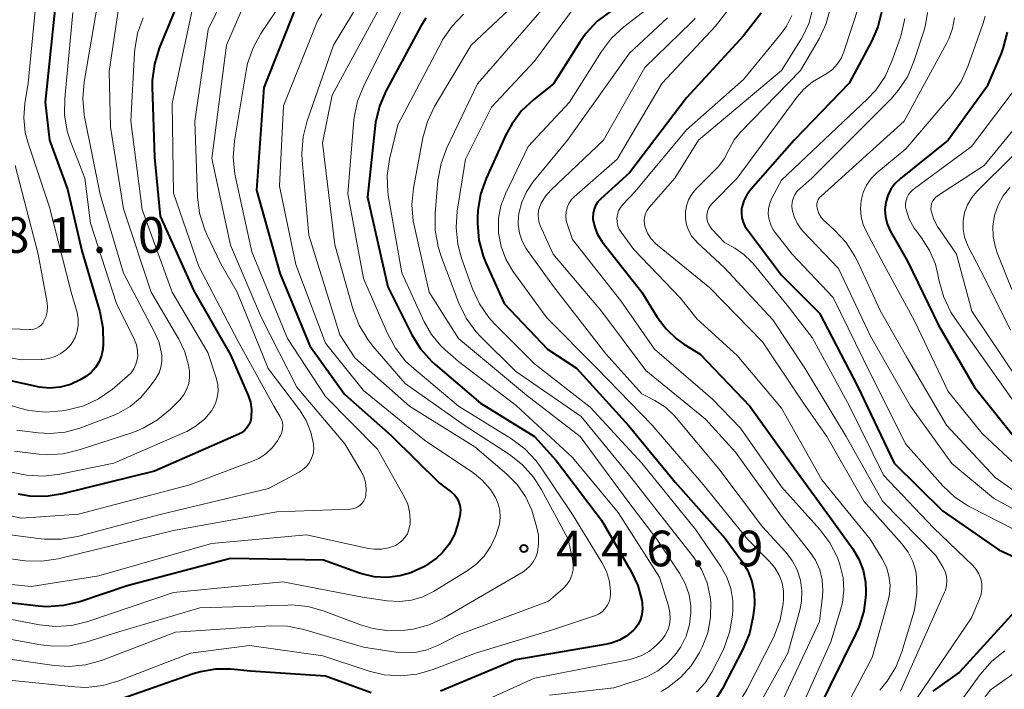
# Model space of a CAD drawing. Units: metres. Extents: x -72000 to -70000, y 21000 to 22500.
# Drawn here: x -71537 to -71434, y 22235 to 22306 of the extents above; entities that cross this region are included whole.
import ezdxf

# ---------------------------------------------------------------- set-up
doc = ezdxf.new("R2010")
doc.units = ezdxf.units.M
for name, color, linetype, lineweight in [('710100_等高線(計曲線)', 7, 'Continuous', 40), ('710200_等高線(主曲線)', 7, 'Continuous', 13), ('731200_図化機測定による標高点', 7, 'Continuous', 40)]:
    doc.layers.add(name, color=color, linetype=linetype, lineweight=lineweight)
doc.styles.add('Style-WORKING', font='MS Gothic.ttf')

msp = doc.modelspace()

# ---------------------------------------------------------------- linework, layer by layer
at = {"layer": '710100_等高線(計曲線)', "linetype": 'Continuous', "lineweight": 40, "flags": 128}
for points, elevation in [([(-71519.92, 22309), (-71522.5, 22302.67), (-71523.01, 22301), (-71523.23, 22299.27), (-71523.23, 22298.59), (-71523, 22291.18), (-71522.41, 22285), (-71518.86, 22277.14)], 460), ([(-71508.12, 22307), (-71511.48, 22298.52), (-71512.26, 22287.74), (-71509.79, 22279), (-71506.65, 22271.35), (-71503, 22266.25), (-71498.08, 22261.92), (-71493, 22256.91), (-71491.75, 22255.96), (-71491.43, 22255.67), (-71491.18, 22255.34), (-71490.98, 22254.96), (-71490.85, 22254.56), (-71490.79, 22254.14), (-71490.81, 22253.72), (-71490.86, 22253.47), (-71491.07, 22252.58), (-71491.43, 22251.48), (-71491.98, 22250.46), (-71492.7, 22249.56), (-71493.3, 22249), (-71494.58, 22248.11), (-71496, 22247.46), (-71497.16, 22247.13), (-71498.51, 22246.97), (-71499.86, 22247.04), (-71501.18, 22247.35), (-71501.41, 22247.42), (-71505.2, 22248.8), (-71515, 22248.98), (-71525.89, 22246.11), (-71530.88, 22244.42), (-71532.58, 22244.01), (-71534.32, 22243.9), (-71535.22, 22243.96), (-71541.34, 22244.66)], 450), ([(-71533.48, 22306.72), (-71534.51, 22297)], 470), ([(-71475, 22306.54), (-71476.4, 22305.5), (-71477.6, 22304.23), (-71478.24, 22303.32), (-71481, 22298.91), (-71483.08, 22297.27), (-71484.36, 22296.08), (-71485.4, 22294.68)], 430), ([(-71459.12, 22306.36), (-71461, 22303.98), (-71467, 22297.43), (-71473, 22289.54), (-71476.02, 22286.81), (-71476.32, 22286.49), (-71476.56, 22286.12), (-71476.73, 22285.72), (-71476.83, 22285.29), (-71476.85, 22284.85), (-71476.84, 22284.63), (-71476.66, 22283.82), (-71476.35, 22283.06), (-71475.91, 22282.36), (-71475.86, 22282.29), (-71471.7, 22277), (-71470.07, 22274.37), (-71469.15, 22273.14), (-71468.04, 22272.08), (-71467.27, 22271.54), (-71465.54, 22270.46), (-71460.32, 22265), (-71455.59, 22258.41), (-71451.66, 22253), (-71449.48, 22249.99), (-71448.84, 22248.91), (-71448.39, 22247.73), (-71448.15, 22246.49), (-71448.11, 22245.49), (-71448.13, 22245.15), (-71448.34, 22243.42), (-71448.85, 22241.76), (-71449.16, 22241.07), (-71453.32, 22232.68)], 420), ([(-71446.43, 22306.6), (-71446.85, 22304.91), (-71447.5, 22303.44), (-71449.88, 22299), (-71455.66, 22293), (-71460.23, 22287.8), (-71460.65, 22287.23), (-71460.96, 22286.6), (-71461.16, 22285.92), (-71461.19, 22285.78), (-71461.22, 22285.3), (-71461.17, 22284.83), (-71461.04, 22284.37), (-71460.84, 22283.94), (-71460.67, 22283.7)], 410), ([(-71494.44, 22305.84), (-71494.95, 22305), (-71498.63, 22298.16), (-71499.32, 22296.56), (-71499.72, 22294.86), (-71499.76, 22294.52), (-71500.59, 22287), (-71498.45, 22277.55), (-71495.91, 22272.52), (-71494.99, 22271.04), (-71493.83, 22269.74), (-71493.46, 22269.4), (-71488.67, 22265.33), (-71483, 22261.81), (-71480.71, 22259.29)], 440), ([(-71433.24, 22304.34), (-71433.64, 22302.75), (-71433.88, 22302.12), (-71435.39, 22298.61), (-71439.43, 22293), (-71444.48, 22288.95), (-71445.03, 22288.43), (-71445.47, 22287.82), (-71445.8, 22287.15), (-71446.02, 22286.43), (-71446.1, 22285.68), (-71446.05, 22284.93), (-71445.87, 22284.2), (-71445.54, 22283.46), (-71443.73, 22280.27), (-71440.47, 22273.53), (-71436.68, 22267), (-71431.49, 22260.51)], 400), ([(-71534.51, 22297), (-71534.07, 22293), (-71532.15, 22287.85), (-71530.65, 22281.35), (-71528.77, 22274.93), (-71528.43, 22273.25), (-71528.39, 22271.52), (-71528.44, 22271), (-71528.58, 22270.32), (-71528.84, 22269.67), (-71529.21, 22269.07), (-71529.67, 22268.55), (-71530.22, 22268.12), (-71530.42, 22268), (-71530.84, 22267.76), (-71531.85, 22267.29), (-71532.93, 22267), (-71534.04, 22266.9), (-71535.15, 22267), (-71535.43, 22267.06), (-71538.3, 22267.7)], 470), ([(-71485.4, 22294.68), (-71486.01, 22293.54), (-71488.09, 22288.95), (-71488.67, 22287.3), (-71488.96, 22285.58), (-71488.99, 22284.86), (-71488.99, 22284.21), (-71488.85, 22282.47), (-71488.4, 22280.79), (-71488.12, 22280.08), (-71486.2, 22275.8), (-71481.64, 22271), (-71478.56, 22269), (-71473.06, 22262.94), (-71468.17, 22257), (-71462.92, 22251.08), (-71461.16, 22248.7), (-71460.53, 22247.67), (-71460.1, 22246.55), (-71459.86, 22245.37), (-71459.83, 22244.16), (-71459.88, 22243.74), (-71460, 22242.77), (-71460.37, 22241.07), (-71461.05, 22239.42), (-71463.23, 22235.22), (-71463.9, 22234.18)], 430), ([(-71460.67, 22283.7), (-71457, 22278.8), (-71453, 22274.78), (-71448.97, 22267.03), (-71445.13, 22259), (-71440.03, 22253.97), (-71434.12, 22249.88), (-71432.43, 22249.12), (-71432.02, 22248.88), (-71431.65, 22248.58), (-71431.33, 22248.21), (-71431.09, 22247.8), (-71430.92, 22247.35), (-71430.83, 22246.9), (-71430.82, 22246.29), (-71430.91, 22245.69), (-71431.11, 22245.11), (-71431.41, 22244.58), (-71431.73, 22244.17), (-71438.27, 22237), (-71441.06, 22235)], 410), ([(-71518.86, 22277.14), (-71515, 22270.4), (-71513.14, 22266.13), (-71512.9, 22265.41), (-71512.79, 22264.66), (-71512.81, 22263.9), (-71512.83, 22263.78), (-71512.91, 22263.4), (-71513.07, 22263.04), (-71513.28, 22262.72), (-71513.54, 22262.44), (-71513.85, 22262.2), (-71514.13, 22262.06), (-71523, 22258.16), (-71532.68, 22255.77), (-71534.4, 22255.5), (-71536.14, 22255.53), (-71537.33, 22255.73)], 460), ([(-71480.71, 22259.29), (-71475.95, 22253), (-71472.81, 22247.59), (-71472.13, 22246.12), (-71471.71, 22244.56), (-71471.67, 22244.33), (-71471.66, 22244.23), (-71471.62, 22243.66), (-71471.68, 22243.09), (-71471.84, 22242.55), (-71472.1, 22242.04), (-71472.43, 22241.58), (-71472.58, 22241.42), (-71473.27, 22240.84), (-71474.06, 22240.38), (-71474.92, 22240.07), (-71475.38, 22239.97), (-71485, 22238.32), (-71492.89, 22235.01)], 440), ([(-71500.18, 22234.84), (-71505, 22236.6), (-71512.9, 22237.1), (-71514.95, 22237.31), (-71516.57, 22237.33), (-71518.17, 22237.06), (-71518.94, 22236.83), (-71526.54, 22234.16)], 440)]:
    msp.add_lwpolyline(points, dxfattribs=dict(at, elevation=elevation))
at = {"layer": '710200_等高線(主曲線)', "linetype": 'Continuous', "lineweight": 13, "flags": 128}
for points, elevation in [([(-71504.54, 22315), (-71511.79, 22304.23), (-71512.63, 22302.71), (-71513.2, 22301.06), (-71513.36, 22300.29), (-71514.59, 22292.91), (-71514.73, 22291.17), (-71514.56, 22289.44), (-71514.49, 22289.11), (-71512.76, 22281.24), (-71509, 22272.11), (-71505, 22266.02), (-71499.54, 22260.46), (-71496.68, 22255.43), (-71496.34, 22254.68), (-71496.14, 22253.89), (-71496.07, 22253.07), (-71496.1, 22252.54), (-71496.11, 22252.49), (-71496.21, 22252.03), (-71496.38, 22251.58)], 452), ([(-71514.27, 22311), (-71517.36, 22304.64), (-71518.74, 22295), (-71518.46, 22287.04), (-71518.25, 22285.31), (-71517.74, 22283.65), (-71517.52, 22283.15), (-71516.03, 22279.97), (-71514.29, 22277), (-71511.05, 22268.95), (-71507.75, 22264.61), (-71507.04, 22263.48), (-71506.54, 22262.25), (-71506.26, 22261), (-71506.24, 22260.5), (-71506.31, 22259.99), (-71506.46, 22259.51), (-71506.69, 22259.06), (-71507, 22258.66), (-71507.37, 22258.32), (-71507.78, 22258.06), (-71511, 22256.35), (-71522.4, 22253.6), (-71531.12, 22251.29), (-71532.84, 22250.99), (-71534.58, 22251), (-71534.93, 22251.04), (-71542.06, 22251.94)], 456), ([(-71481.18, 22311), (-71489.68, 22303), (-71493.51, 22296.54), (-71494.27, 22294.96), (-71494.75, 22293.25), (-71495.73, 22287.93), (-71495.9, 22286.19), (-71495.76, 22284.46), (-71495.64, 22283.88), (-71494.07, 22277), (-71491, 22272.11), (-71483.84, 22266.16), (-71478.18, 22261.82), (-71473.17, 22255), (-71470.13, 22251), (-71467.73, 22247.42), (-71467.13, 22246.34), (-71466.73, 22245.16), (-71466.54, 22243.94), (-71466.53, 22243.27), (-71466.67, 22242.02), (-71467.03, 22240.81), (-71467.59, 22239.68), (-71467.93, 22239.17), (-71468.06, 22239), (-71468.95, 22237.99), (-71470, 22237.15), (-71471.18, 22236.51), (-71471.9, 22236.24), (-71474.65, 22235.35), (-71481.42, 22234.58)], 436), ([(-71499.76, 22310.24), (-71504.15, 22303), (-71506.93, 22295.03), (-71507.36, 22293.34), (-71507.49, 22291.6), (-71507.45, 22290.86), (-71506.75, 22283), (-71503.49, 22272.51), (-71501.92, 22270.08), (-71496.17, 22265), (-71489.29, 22260.71), (-71485.91, 22257.85), (-71484.82, 22256.75), (-71483.94, 22255.48), (-71483.29, 22254.07), (-71483.13, 22253.56), (-71482.77, 22252.34), (-71482.59, 22251.42)], 446), ([(-71528.72, 22309), (-71530.42, 22299.11), (-71530.56, 22297.37), (-71530.4, 22295.64), (-71530.36, 22295.43), (-71528.71, 22287.29), (-71526.25, 22279), (-71522.99, 22272.8), (-71522.52, 22271.7), (-71522.26, 22270.54), (-71522.23, 22270.32), (-71522.22, 22269.7), (-71522.32, 22269.1), (-71522.52, 22268.52), (-71522.82, 22267.98)], 466), ([(-71498.19, 22309), (-71504.29, 22297.71), (-71505.3, 22292.7), (-71504.02, 22281.98), (-71502.07, 22275.13), (-71501.45, 22273.51), (-71500.56, 22272.01), (-71500.02, 22271.32), (-71496.61, 22267.39), (-71490.4, 22263), (-71485.63, 22259.9), (-71484.26, 22258.82), (-71483.09, 22257.53), (-71482.28, 22256.26), (-71479.44, 22251), (-71478.98, 22248.9), (-71478.91, 22248.34), (-71478.94, 22247.77), (-71479.06, 22247.22), (-71479.28, 22246.7), (-71479.58, 22246.22), (-71479.97, 22245.81), (-71480.05, 22245.74), (-71481.52, 22244.48), (-71491, 22240.93)], 444), ([(-71535.43, 22308.1), (-71536.3, 22299), (-71536.65, 22296.86), (-71536.76, 22295.34), (-71536.61, 22293.81), (-71536.31, 22292.67), (-71534.06, 22285.94), (-71531.76, 22277), (-71531.16, 22274.86), (-71531.04, 22274.2), (-71531.03, 22273.53), (-71531.14, 22272.86), (-71531.37, 22272.22), (-71531.7, 22271.64), (-71531.82, 22271.47), (-71532.29, 22270.95), (-71532.85, 22270.53), (-71533.47, 22270.21)], 472), ([(-71526.71, 22307.29), (-71527.77, 22300.23), (-71527.65, 22294.35), (-71526.25, 22285.75), (-71523.34, 22277), (-71520.43, 22272.05), (-71519.8, 22270.73), (-71519.41, 22269.31), (-71519.32, 22268.68), (-71519.3, 22268.02), (-71519.4, 22267.37), (-71519.62, 22266.74), (-71519.94, 22266.16), (-71520.35, 22265.65), (-71520.41, 22265.59), (-71521.33, 22264.67), (-71522.67, 22263.55), (-71524.18, 22262.68), (-71525.29, 22262.24), (-71530.93, 22260.39)], 464), ([(-71470.26, 22307.47), (-71473.6, 22304.91), (-71474.88, 22303.73), (-71475.95, 22302.33), (-71479.32, 22297), (-71483.66, 22292.34), (-71486.05, 22287.35), (-71486.53, 22286.07), (-71486.78, 22284.73), (-71486.79, 22283.37), (-71486.78, 22283.19), (-71486.51, 22281.79), (-71486.01, 22280.46), (-71485.27, 22279.22), (-71481.7, 22274.3), (-71476.42, 22269), (-71470.6, 22263), (-71465.24, 22256.76), (-71460.56, 22251), (-71458.24, 22248.67), (-71457.68, 22247.99), (-71457.24, 22247.23), (-71456.94, 22246.4), (-71456.79, 22245.53), (-71456.79, 22244.66), (-71456.83, 22244.24), (-71457.13, 22242.53), (-71457.73, 22240.89), (-71457.87, 22240.6), (-71460.6, 22235.23), (-71461.52, 22233.75)], 428), ([(-71462.01, 22307.47), (-71463.95, 22305), (-71469.55, 22299), (-71474.29, 22291), (-71478.81, 22287.03), (-71479.13, 22286.7), (-71479.38, 22286.32), (-71479.57, 22285.89), (-71479.67, 22285.45), (-71479.7, 22284.99), (-71479.65, 22284.53), (-71479.57, 22284.2), (-71479, 22282.53), (-71473.92, 22276.08), (-71470.38, 22271), (-71464.26, 22265.74), (-71461.32, 22262.68), (-71457, 22256.51), (-71452.95, 22252.01), (-71451.9, 22250.62), (-71451.11, 22249.06), (-71450.89, 22248.46), (-71450.8, 22248.2), (-71450.5, 22246.93), (-71450.43, 22245.63), (-71450.58, 22244.33), (-71450.75, 22243.67), (-71451.8, 22240.2), (-71456.82, 22229)], 422), ([(-71448.79, 22307.29), (-71450.43, 22302.27), (-71450.72, 22301.59), (-71451.13, 22300.98), (-71451.63, 22300.44), (-71452.21, 22300), (-71452.64, 22299.77), (-71453.72, 22299.14), (-71454.68, 22298.33), (-71455.35, 22297.54), (-71461.66, 22289), (-71464.27, 22286.36), (-71464.49, 22286.09), (-71464.67, 22285.79)], 412), ([(-71505.37, 22306.28), (-71505.79, 22305.58), (-71505.93, 22305.27), (-71509.41, 22296.59), (-71509.85, 22288.15), (-71508.11, 22279.89), (-71505, 22271.63), (-71501, 22266.64), (-71494.58, 22261.42), (-71489.5, 22258.02), (-71488.49, 22257.21), (-71487.64, 22256.24), (-71487.1, 22255.39), (-71486.82, 22254.73), (-71486.65, 22254.03), (-71486.61, 22253.31), (-71486.69, 22252.59), (-71486.84, 22252.04), (-71487.08, 22251.39), (-71487.59, 22250.25), (-71488.3, 22249.22), (-71489.18, 22248.33), (-71490.08, 22247.68), (-71493.64, 22245.49), (-71494.76, 22244.93), (-71495.96, 22244.58), (-71497.21, 22244.43), (-71498.49, 22244.51), (-71501.09, 22244.91), (-71509.48, 22246.52), (-71521, 22245.4), (-71530.01, 22242.34), (-71531.7, 22241.93), (-71533.44, 22241.81), (-71535.11, 22241.99), (-71541, 22243.12)], 448), ([(-71497, 22306.67), (-71500.98, 22298.72), (-71501.62, 22297.1), (-71501.97, 22295.39), (-71502, 22295.08), (-71502.64, 22287.36), (-71501, 22278.45), (-71498.47, 22272.64), (-71497.64, 22271.11), (-71496.56, 22269.74), (-71495.71, 22268.95), (-71491, 22265.01), (-71485.42, 22261.57), (-71484.02, 22260.52), (-71482.83, 22259.25), (-71482.37, 22258.62), (-71479, 22253.59), (-71475.9, 22248.55), (-71475.42, 22247.59), (-71475.11, 22246.56), (-71474.98, 22245.49), (-71474.98, 22245.26), (-71475.02, 22244.82), (-71475.14, 22244.41), (-71475.33, 22244.02), (-71475.58, 22243.66), (-71475.89, 22243.36), (-71476.25, 22243.12), (-71476.64, 22242.94), (-71476.69, 22242.92), (-71481, 22241.5), (-71489.2, 22239), (-71493.67, 22237.28), (-71495.34, 22236.79), (-71497.07, 22236.61), (-71498.81, 22236.73), (-71500.39, 22237.11), (-71505.28, 22238.72), (-71513, 22239.82), (-71519.22, 22239), (-71526.77, 22236.08), (-71528.44, 22235.6), (-71530.18, 22235.41), (-71531.38, 22235.46), (-71539.7, 22236.3)], 442), ([(-71531.59, 22306.41), (-71532.45, 22297.38), (-71532.47, 22295.64), (-71532.18, 22293.92), (-71531.8, 22292.77), (-71530.32, 22289), (-71529.74, 22284.26), (-71527, 22275.82), (-71525.11, 22271.98), (-71524.9, 22271.44), (-71524.78, 22270.86), (-71524.77, 22270.27), (-71524.81, 22269.92), (-71524.95, 22269.42), (-71525.17, 22268.94), (-71525.46, 22268.51), (-71525.84, 22268.14), (-71527.47, 22266.77), (-71528.88, 22265.78)], 468), ([(-71519, 22306.84), (-71521.15, 22296.85), (-71521, 22287.4), (-71518.32, 22279.68), (-71514.19, 22271.81)], 458), ([(-71513.72, 22306.89), (-71515.43, 22303), (-71516.95, 22291.05), (-71515, 22281.95), (-71511.72, 22274.28), (-71508, 22267), (-71502.97, 22261.03)], 454), ([(-71490.47, 22306.24), (-71491.68, 22304.99), (-71492.67, 22303.55), (-71492.8, 22303.32), (-71497.4, 22294.6), (-71498.25, 22291), (-71498.49, 22289.27), (-71498.44, 22287.53), (-71498.36, 22286.98), (-71496.96, 22279.04), (-71494.61, 22273.89), (-71493.85, 22272.55), (-71492.87, 22271.36), (-71492.41, 22270.93), (-71491, 22269.69)], 438), ([(-71481.98, 22307), (-71489, 22298.92), (-71492.22, 22292.18), (-71492.83, 22290.55), (-71493.16, 22288.74), (-71493.46, 22285.27), (-71493.46, 22283.53), (-71493.15, 22281.81), (-71492.85, 22280.87), (-71490.95, 22275.84), (-71490.19, 22274.27), (-71489.18, 22272.86), (-71488.65, 22272.29), (-71485, 22268.67), (-71478.1, 22263.9), (-71473, 22257.72), (-71468.28, 22251.72), (-71466.23, 22249.08), (-71465.41, 22247.8), (-71464.83, 22246.41), (-71464.49, 22244.93), (-71464.43, 22244.38), (-71464.46, 22242.75), (-71464.76, 22241.15), (-71465.34, 22239.63), (-71465.44, 22239.42), (-71465.62, 22239.08), (-71466.51, 22237.67), (-71467.64, 22236.43), (-71468.96, 22235.4), (-71469.66, 22234.99)], 434), ([(-71479, 22306.72), (-71483, 22301.29), (-71487.54, 22296.46), (-71490.26, 22291), (-71491.14, 22285.53), (-71491.26, 22283.79), (-71491.08, 22282.06), (-71490.68, 22280.59), (-71489.52, 22277.34), (-71488.79, 22275.76), (-71487.8, 22274.32), (-71487.19, 22273.65), (-71483, 22269.44), (-71477.12, 22264.88), (-71471.69, 22259), (-71466.01, 22251.99), (-71463.38, 22248.14), (-71462.75, 22247.02), (-71462.33, 22245.82), (-71462.12, 22244.56), (-71462.12, 22243.52), (-71462.15, 22243.05), (-71462.42, 22241.33), (-71462.98, 22239.68), (-71463.22, 22239.17), (-71464.33, 22237.01), (-71465.03, 22235.88), (-71465.93, 22234.89)], 432), ([(-71453.65, 22306.94), (-71454.11, 22305.28), (-71454.86, 22303.73), (-71455, 22303.5), (-71457, 22300.32), (-71465.73, 22293), (-71468.22, 22289), (-71470.91, 22285.91), (-71471.14, 22285.6)], 416), ([(-71451.82, 22306.93), (-71452.28, 22305.25), (-71453.03, 22303.67), (-71455, 22300.33), (-71461.31, 22293.84), (-71461.97, 22293.03), (-71462.47, 22292.12)], 414), ([(-71441.63, 22306.43), (-71441.82, 22305.12), (-71442, 22304.46), (-71443.06, 22301.26), (-71443.74, 22299.66), (-71444.7, 22298.2), (-71445.48, 22297.32)], 406), ([(-71524.2, 22305.88), (-71524.79, 22304.24), (-71525.08, 22302.52), (-71525.11, 22302.23), (-71525.51, 22295), (-71524.29, 22285.71)], 462), ([(-71469, 22305.88), (-71473, 22302.15), (-71479.52, 22293), (-71483.16, 22288.56), (-71483.84, 22287.56), (-71484.34, 22286.46), (-71484.64, 22285.28), (-71484.68, 22285), (-71484.71, 22284.11), (-71484.58, 22283.22), (-71484.31, 22282.37), (-71483.89, 22281.58), (-71483.74, 22281.37), (-71481, 22277.58), (-71475.5, 22270.5), (-71471.69, 22266.31), (-71470.34, 22265.6), (-71469.22, 22264.88), (-71468.24, 22263.97), (-71468.03, 22263.73), (-71463.59, 22258.41), (-71459, 22252.3)], 426), ([(-71466.09, 22305.78), (-71466.46, 22305.4), (-71471.38, 22300.62), (-71475.74, 22293), (-71481.26, 22287.74), (-71481.83, 22287.1), (-71482.28, 22286.36), (-71482.44, 22286), (-71482.56, 22285.58), (-71482.62, 22285.14), (-71482.59, 22284.71), (-71482.49, 22284.28), (-71482.39, 22284.02), (-71481.02, 22281), (-71475.96, 22275), (-71471.26, 22268.74), (-71465, 22263.64), (-71461.85, 22260.15), (-71457, 22253.41), (-71454.03, 22249.71), (-71453.42, 22248.79), (-71452.97, 22247.78), (-71452.71, 22246.71), (-71452.64, 22245.61)], 424), ([(-71455.9, 22306.11), (-71456.48, 22304.98), (-71457.01, 22304.25), (-71461, 22299.37), (-71467, 22294.08), (-71472.41, 22287.59), (-71473.7, 22286.21), (-71473.95, 22285.9), (-71474.14, 22285.55), (-71474.26, 22285.17), (-71474.32, 22284.78), (-71474.3, 22284.38), (-71474.22, 22283.99), (-71474.07, 22283.62), (-71473.88, 22283.3), (-71472.53, 22281.47), (-71467.64, 22276.36), (-71465.86, 22274.14), (-71461.66, 22270.34), (-71457, 22264.8), (-71452.76, 22257.24), (-71447.65, 22251), (-71446.38, 22248.94), (-71445.95, 22248.07)], 418), ([(-71444.02, 22305.78), (-71444.39, 22304.08), (-71444.51, 22303.74), (-71445.37, 22301.29), (-71446.09, 22299.7), (-71447.07, 22298.26), (-71447.94, 22297.34), (-71457, 22288.79)], 408), ([(-71438.79, 22305.87), (-71438.98, 22304.74), (-71439.37, 22303.66), (-71439.59, 22303.22), (-71444.09, 22295), (-71452.83, 22287.11), (-71452.99, 22286.94), (-71453.12, 22286.74), (-71453.21, 22286.52), (-71453.26, 22286.29), (-71453.27, 22286.06), (-71453.24, 22285.82), (-71453.22, 22285.74), (-71453.05, 22285.28), (-71452.8, 22284.85), (-71452.47, 22284.47), (-71452.37, 22284.38), (-71451.41, 22283.51), (-71450.21, 22282.24), (-71449.26, 22280.78), (-71449, 22280.26), (-71446.57, 22275), (-71443.82, 22270.18), (-71439.61, 22263), (-71434.5, 22257.5), (-71428.12, 22253)], 404), ([(-71435.56, 22306.04), (-71435.75, 22305.31), (-71437.36, 22300.75), (-71438.09, 22299.17), (-71439.08, 22297.73), (-71439.2, 22297.59), (-71443.91, 22292.09), (-71446.94, 22289.55), (-71447.54, 22288.94), (-71448.04, 22288.24), (-71448.4, 22287.47), (-71448.62, 22286.64), (-71448.69, 22285.79), (-71448.62, 22284.94), (-71448.4, 22284.11), (-71448.12, 22283.5), (-71446.18, 22279.82), (-71443, 22273.97), (-71439.45, 22266.55), (-71435.88, 22262.12), (-71431, 22257.55)], 402), ([(-71431.95, 22299), (-71437, 22292.33), (-71443.13, 22287.79), (-71443.39, 22287.56), (-71443.61, 22287.29), (-71443.77, 22286.98), (-71443.88, 22286.65), (-71443.94, 22286.31), (-71443.93, 22285.96), (-71443.88, 22285.71), (-71443.54, 22284.69), (-71443.02, 22283.74), (-71442.76, 22283.38), (-71442.25, 22282.71), (-71441.4, 22281.39), (-71440.79, 22279.94), (-71440.52, 22278.87), (-71440.38, 22278.15), (-71439.91, 22276.47), (-71439.15, 22274.9), (-71438.73, 22274.25), (-71435.03, 22269), (-71430.87, 22263.13)], 398), ([(-71445.48, 22297.32), (-71453.79, 22289), (-71455.08, 22287.88), (-71455.37, 22287.58), (-71455.6, 22287.24), (-71455.77, 22286.86), (-71455.87, 22286.45), (-71455.9, 22286.04), (-71455.86, 22285.68), (-71455.67, 22284.94), (-71455.35, 22284.24), (-71454.91, 22283.61), (-71454.72, 22283.39), (-71451, 22279.47), (-71447.62, 22272.38), (-71443.42, 22265), (-71439.05, 22258.95), (-71434.69, 22255.31), (-71427, 22251.12)], 406), ([(-71431.83, 22295), (-71435.66, 22290.34), (-71440.58, 22287.12), (-71440.78, 22286.96), (-71440.96, 22286.76)], 396), ([(-71429, 22294.96), (-71436.4, 22287.62), (-71436.97, 22286.95), (-71437.41, 22286.19), (-71437.71, 22285.37), (-71437.87, 22284.51), (-71437.87, 22283.64), (-71437.72, 22282.78), (-71437.42, 22281.96), (-71437.31, 22281.72), (-71435.57, 22278.43), (-71432.9, 22273)], 394), ([(-71462.47, 22292.12), (-71462.56, 22291.92), (-71463.02, 22291.02), (-71463.63, 22290.21), (-71463.82, 22290.01), (-71466, 22287.82), (-71466.43, 22287.31), (-71466.77, 22286.72), (-71467, 22286.09), (-71467.11, 22285.42), (-71467.11, 22284.75), (-71467, 22284.09), (-71466.76, 22283.45), (-71466.43, 22282.87), (-71465.99, 22282.35), (-71465.91, 22282.27), (-71463, 22279.54), (-71457.9, 22274.1), (-71454.55, 22269), (-71450.18, 22261.82), (-71446.35, 22255), (-71440.73, 22249.27), (-71439.98, 22248.02), (-71439.77, 22247.58), (-71439.63, 22247.11), (-71439.58, 22246.62), (-71439.62, 22246.13), (-71439.74, 22245.65), (-71439.82, 22245.43), (-71444.45, 22235)], 414), ([(-71537.68, 22290.32), (-71535.26, 22281), (-71534.32, 22276.09), (-71534.26, 22275.52), (-71534.3, 22274.94), (-71534.44, 22274.38), (-71534.6, 22274), (-71534.75, 22273.75), (-71534.95, 22273.52), (-71535.18, 22273.33), (-71535.44, 22273.19), (-71535.72, 22273.1), (-71536.02, 22273.05)], 474), ([(-71457, 22288.79), (-71458, 22286.88), (-71458.22, 22286.35), (-71458.35, 22285.78), (-71458.38, 22285.21), (-71458.3, 22284.63), (-71458.13, 22284.08), (-71457.87, 22283.56), (-71457.67, 22283.29), (-71455.87, 22281), (-71451.57, 22276.43), (-71447.61, 22268.39), (-71443.89, 22261), (-71440.01, 22256.63), (-71438.75, 22255.44), (-71437.29, 22254.48), (-71437.1, 22254.38), (-71431, 22251.25)], 408), ([(-71432.95, 22288.02), (-71433.66, 22287.13), (-71434.2, 22286.14), (-71434.56, 22285.06), (-71434.73, 22283.94), (-71434.7, 22282.81), (-71434.48, 22281.7), (-71434.28, 22281.13), (-71432.74, 22277.26)], 392), ([(-71440.96, 22286.76), (-71441.1, 22286.54), (-71441.19, 22286.3), (-71441.25, 22286.04), (-71441.26, 22285.78), (-71441.22, 22285.54), (-71440.95, 22284.65), (-71440.52, 22283.83), (-71440.41, 22283.66), (-71438.57, 22281), (-71436.96, 22275), (-71432.15, 22267.85)], 396), ([(-71524.29, 22285.71), (-71521.13, 22277), (-71517.37, 22270.63), (-71516.48, 22267.88), (-71516.34, 22267.24), (-71516.31, 22266.57), (-71516.39, 22265.91), (-71516.58, 22265.28), (-71516.89, 22264.69), (-71516.98, 22264.55), (-71517.72, 22263.66), (-71518.6, 22262.92), (-71519.6, 22262.34), (-71519.79, 22262.25), (-71527.3, 22259), (-71532.97, 22257.84), (-71534.7, 22257.64), (-71536.44, 22257.75), (-71537.03, 22257.85), (-71544.56, 22259.44)], 462), ([(-71471.14, 22285.6), (-71471.3, 22285.26), (-71471.41, 22284.9), (-71471.45, 22284.52), (-71471.42, 22284.14), (-71471.35, 22283.85), (-71471.09, 22283.21), (-71470.73, 22282.62), (-71470.27, 22282.11), (-71470.06, 22281.93), (-71464.55, 22277.45), (-71459, 22271.78), (-71454.68, 22265.32), (-71452.21, 22261.79), (-71448.34, 22255), (-71444.33, 22250.52), (-71443.67, 22249.65), (-71443.18, 22248.67), (-71442.86, 22247.63), (-71442.77, 22247.01), (-71442.73, 22245.27), (-71443, 22243.55), (-71443.13, 22243.07), (-71444.31, 22239.15), (-71444.96, 22237.53), (-71445.87, 22236.05), (-71446.65, 22235.13)], 416), ([(-71464.67, 22285.79), (-71464.78, 22285.47), (-71464.84, 22285.13), (-71464.84, 22284.78), (-71464.78, 22284.44), (-71464.66, 22284.12), (-71464.48, 22283.82), (-71464.31, 22283.61), (-71463, 22282.21), (-71461.9, 22281.61), (-71460.96, 22280.97), (-71460.14, 22280.18), (-71460.02, 22280.03), (-71456.39, 22275.61), (-71453.76, 22272.24), (-71449.85, 22265), (-71446.25, 22257.75), (-71441, 22252.18), (-71436.85, 22248.22), (-71436.49, 22247.81), (-71436.21, 22247.35), (-71436.01, 22246.84), (-71435.9, 22246.3), (-71435.89, 22245.76), (-71435.97, 22245.22), (-71436.14, 22244.72), (-71437, 22242.72), (-71444.1, 22232.23)], 412), ([(-71536.02, 22273.05), (-71536.2, 22273.05), (-71541, 22273.25)], 474), ([(-71514.19, 22271.81), (-71510.45, 22265), (-71509.79, 22263.94), (-71509.63, 22263.62), (-71509.53, 22263.28), (-71509.49, 22262.93), (-71509.51, 22262.58), (-71509.59, 22262.23), (-71509.73, 22261.91), (-71509.79, 22261.8), (-71510.06, 22261.35), (-71510.61, 22260.63), (-71511.27, 22260), (-71512.03, 22259.5), (-71512.67, 22259.21), (-71519.28, 22256.72), (-71531, 22253.65), (-71537, 22253.2), (-71546.7, 22255.3)], 458), ([(-71533.47, 22270.21), (-71534.13, 22270), (-71534.82, 22269.91), (-71534.93, 22269.9), (-71537, 22269.87), (-71546.44, 22271.56)], 472), ([(-71491, 22269.69), (-71484.92, 22265.08), (-71479, 22259.58), (-71474.2, 22253.8), (-71469.82, 22247), (-71468.89, 22243.98), (-71468.74, 22243.3), (-71468.71, 22242.61), (-71468.79, 22241.99), (-71468.96, 22241.42), (-71469.23, 22240.89), (-71469.59, 22240.41), (-71469.73, 22240.26), (-71470.17, 22239.83), (-71470.89, 22239.22), (-71471.71, 22238.75), (-71472.6, 22238.43), (-71472.94, 22238.35), (-71483, 22236.37), (-71491.84, 22232.38)], 438), ([(-71522.82, 22267.98), (-71522.86, 22267.92), (-71523.55, 22266.95), (-71524.47, 22265.86), (-71525.56, 22264.95), (-71526.8, 22264.25), (-71527.35, 22264.02), (-71530.87, 22262.7), (-71532.4, 22262.27), (-71533.99, 22262.12), (-71535.26, 22262.19), (-71537.51, 22262.49)], 466), ([(-71528.88, 22265.78), (-71530.45, 22265.05), (-71532.11, 22264.6), (-71532.29, 22264.57), (-71532.75, 22264.5), (-71534.49, 22264.38), (-71536.22, 22264.56), (-71537.18, 22264.8), (-71543, 22266.54)], 468), ([(-71502.97, 22261.03), (-71501.27, 22258.21), (-71500.97, 22257.61), (-71500.79, 22256.97), (-71500.72, 22256.3), (-71500.77, 22255.61), (-71500.84, 22255.32), (-71500.97, 22255.04), (-71501.14, 22254.79), (-71501.35, 22254.58), (-71501.59, 22254.4), (-71501.87, 22254.27), (-71502.16, 22254.19), (-71502.41, 22254.16), (-71510.13, 22253.87), (-71521, 22251.91), (-71533.13, 22248.95), (-71534.85, 22248.69), (-71536.59, 22248.73), (-71536.91, 22248.77), (-71544.2, 22249.8)], 454), ([(-71530.93, 22260.39), (-71532.62, 22259.99), (-71534.36, 22259.89), (-71535.17, 22259.95), (-71537.75, 22260.25)], 464), ([(-71459, 22252.3), (-71456.55, 22249.65), (-71455.86, 22248.76), (-71455.34, 22247.76), (-71455, 22246.69), (-71454.84, 22245.57), (-71454.89, 22244.44), (-71455.08, 22243.53), (-71456.34, 22239), (-71459.89, 22232.55)], 426), ([(-71496.38, 22251.58), (-71496.64, 22251.18), (-71496.95, 22250.82), (-71497.33, 22250.53), (-71497.64, 22250.35), (-71498.36, 22250.08), (-71499.11, 22249.94), (-71499.87, 22249.94), (-71500.47, 22250.03), (-71507, 22251.46), (-71517, 22250.54), (-71528.87, 22247.13), (-71535.97, 22246.03), (-71545.69, 22247)], 452), ([(-71482.59, 22251.42), (-71482.57, 22250.48), (-71482.69, 22249.64), (-71482.86, 22249.11), (-71483.12, 22248.62), (-71483.46, 22248.18), (-71483.88, 22247.8), (-71484.2, 22247.58), (-71492.51, 22242.74), (-71494.09, 22242), (-71495.77, 22241.55), (-71496.32, 22241.46), (-71496.64, 22241.42), (-71498.33, 22241.36), (-71499.99, 22241.6), (-71501.22, 22241.97), (-71505.14, 22243.44), (-71506.82, 22243.91), (-71508.56, 22244.08), (-71508.98, 22244.07), (-71518.22, 22243.78), (-71526.76, 22241.24)], 446), ([(-71445.95, 22248.07), (-71445.68, 22247.15), (-71445.57, 22246.18), (-71445.63, 22245.22), (-71445.77, 22244.55), (-71447.44, 22238.56), (-71451.93, 22230.07)], 418), ([(-71452.64, 22245.61), (-71452.68, 22244.99), (-71453, 22242.35), (-71458.28, 22231), (-71459.64, 22229), (-71460.29, 22228.21), (-71461.06, 22227.54), (-71461.94, 22227.02), (-71462.89, 22226.66), (-71463.37, 22226.54), (-71473, 22224.68), (-71484.09, 22221), (-71493, 22217.74), (-71496.38, 22216.78), (-71498.09, 22216.45), (-71499.84, 22216.42), (-71501.63, 22216.72), (-71507.71, 22218.29), (-71517, 22219.23), (-71527, 22217.74), (-71533.77, 22219), (-71539.71, 22220.29)], 424), ([(-71526.76, 22241.24), (-71530.22, 22240.16), (-71531.93, 22239.79), (-71533.67, 22239.73), (-71534.97, 22239.87), (-71541.21, 22241)], 446), ([(-71491, 22240.93), (-71493.12, 22239.84), (-71494.32, 22239.36), (-71495.57, 22239.09), (-71496.86, 22239.04), (-71497.6, 22239.11), (-71501, 22239.63), (-71507.29, 22241.49), (-71509, 22241.84), (-71510.78, 22241.88), (-71520.78, 22241.22), (-71528.58, 22238.25), (-71530.26, 22237.78), (-71531.99, 22237.6), (-71533.56, 22237.7), (-71541.2, 22238.8)], 444), ([(-71427.81, 22240.19), (-71435, 22235.15), (-71439.68, 22229), (-71443.03, 22218.97), (-71443.02, 22216.64), (-71443.1, 22215.6), (-71443.36, 22214.58), (-71443.8, 22213.63), (-71444.4, 22212.76), (-71444.55, 22212.59), (-71445.51, 22211.51), (-71446.46, 22210.61), (-71447.56, 22209.89), (-71448.77, 22209.37), (-71449.16, 22209.26), (-71451.33, 22208.67), (-71463, 22208.03), (-71468.25, 22207.75)], 406), ([(-71433.48, 22239.25), (-71434.84, 22238.17), (-71436.07, 22236.77), (-71440.26, 22231)], 408)]:
    msp.add_lwpolyline(points, dxfattribs=dict(at, elevation=elevation))
at = {"layer": '731200_図化機測定による標高点', "linetype": 'Continuous', "lineweight": 40}
msp.add_circle((-71484.11, 22250.02, 446.88), 0.375, dxfattribs=at)

# ---------------------------------------------------------------- texts
at = {"layer": '731200_図化機測定による標高点', "linetype": 'Continuous', "lineweight": 40, "style": 'Style-WORKING'}
for s, p in [('8', (-71539, 22281.14, -10)), ('1', (-71534.25, 22281.14, -10)), ('0', (-71524.75, 22281.14, -10)), ('.', (-71529.5, 22281.14, -10)), ('4', (-71480.73, 22248.15, -10)), ('4', (-71475.98, 22248.15, -10)), ('6', (-71471.23, 22248.15, -10)), ('9', (-71461.73, 22248.15, -10)), ('.', (-71466.48, 22248.15, -10))]:
    msp.add_text(s, height=3.75, dxfattribs=at).set_placement(p)

doc.saveas('drawing.dxf')
